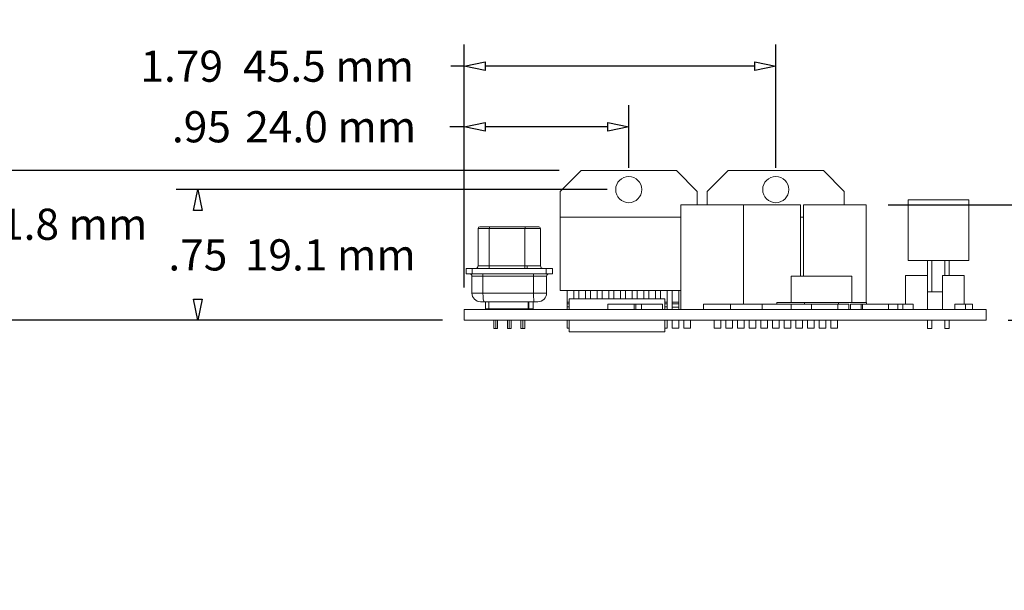
# Model space of a CAD drawing. Units: inches. Extents: x -5.08 to 3.66, y -2.16 to 2.59.
# Drawn here: x -1.51 to 1.32, y -1.75 to -0.11 of the extents above; entities that cross this region are included whole.
import ezdxf

# ---------------------------------------------------------------- set-up
doc = ezdxf.new("R2010")
doc.units = ezdxf.units.IN
doc.header["$MEASUREMENT"] = 0
doc.layers.add('VisibleEdgeEntityLayer', color=178, linetype='Continuous', lineweight=0)
doc.styles.get("Standard").update_dxf_attribs({"font": 'txt', "height": 0.125})
doc.dimstyles.get("Standard").update_dxf_attribs({"dimtxt": 0.18, "dimasz": 0.18, "dimexe": 0.18, "dimexo": 0.0625, "dimgap": 0.09, "dimtad": 0, "dimtih": 1, "dimtoh": 1, "dimdec": 4, "dimzin": 0, "dimdsep": 46, "dimtxsty": 'Standard', "dimcen": 0.09, "dimadec": 0, "dimazin": 0, "dimtfac": 1, "dimtdec": 4, "dimtofl": 0, "dimtmove": 0, "dimatfit": 3, "dimfxl": 0, "dimtolj": 1, "dimtzin": 0, "dimarcsym": 0})

# ---------------------------------------------------------------- blocks, each defined once
blk = doc.blocks.new('D1')
for p, q in [((0.1736, -0.5976), (-1.0646, -0.5976)), ((-1.0021, -0.6576), (-1.0021, -0.6576)), ((-1.0021, -0.9126), (-1.0021, -0.9126)), ((-0.2989, -0.9726), (-1.0646, -0.9726))]:
    blk.add_line(p, q)
for points in [[(-1.0021, -0.5976), (-0.9896, -0.6576), (-1.0146, -0.6576), (-1.0021, -0.5976)], [(-1.0021, -0.9726), (-1.0146, -0.9126), (-0.9896, -0.9126), (-1.0021, -0.9726)]]:
    blk.add_lwpolyline(points)
at = {"char_height": 0.089583, "attachment_point": 5}
for s, insert in [('{\\fArial|b0|i0|c0|p0;.75}{\\fMS Shell Dlg|b0|i0|c0|p0;\\H0.9444444x;}', (-1.0021, -0.7851)), ('{\\fArial|b0|i0|c0|p0;19.1 mm}{\\fMS Shell Dlg|b0|i0|c0|p0;\\H0.9444444x;}', (-0.6216, -0.7851)), ('{\\fArial|b0|i0|c0|p0;}', (-1.0021, -0.7851)), ('{\\fArial|b0|i0|c0|p0;}', (-1.0021, -0.7851)), ('{\\fArial|b0|i0|c0|p0;}', (-0.6216, -0.7851)), ('{\\fArial|b0|i0|c0|p0;}', (-0.6216, -0.7851))]:
    blk.add_mtext(s, dxfattribs=dict(at, insert=insert))
blk = doc.blocks.new('D2')
for p, q in [((0.0366, -0.5426), (-1.8269, -0.5426)), ((-1.7644, -0.6026), (-1.7644, -0.6026)), ((-1.7644, -0.9126), (-1.7644, -0.8408)), ((-0.2989, -0.9726), (-1.8269, -0.9726))]:
    blk.add_line(p, q)
for points in [[(-1.7644, -0.5426), (-1.7519, -0.6026), (-1.7769, -0.6026), (-1.7644, -0.5426)], [(-1.7644, -0.9726), (-1.7769, -0.9126), (-1.7519, -0.9126), (-1.7644, -0.9726)]]:
    blk.add_lwpolyline(points)
at = {"char_height": 0.089583, "attachment_point": 5}
for s, insert in [('{\\fArial|b0|i0|c0|p0;.86}{\\fMS Shell Dlg|b0|i0|c0|p0;\\H0.9444444x;}', (-1.7644, -0.697)), ('{\\fArial|b0|i0|c0|p0;21.8 mm}{\\fMS Shell Dlg|b0|i0|c0|p0;\\H0.9444444x;}', (-1.3929, -0.697)), ('{\\fArial|b0|i0|c0|p0;}', (-1.7644, -0.697)), ('{\\fArial|b0|i0|c0|p0;}', (-1.7644, -0.697)), ('{\\fArial|b0|i0|c0|p0;}', (-1.3929, -0.697)), ('{\\fArial|b0|i0|c0|p0;}', (-1.3929, -0.697))]:
    blk.add_mtext(s, dxfattribs=dict(at, insert=insert))
blk = doc.blocks.new('D3')
for p, q in [((0.9811, -0.6416), (1.8356, -0.6416)), ((1.7731, -0.7016), (1.7731, -0.7016)), ((1.7731, -0.9126), (1.7731, -0.9126)), ((1.3261, -0.9726), (1.8356, -0.9726))]:
    blk.add_line(p, q)
for points in [[(1.7731, -0.6416), (1.7856, -0.7016), (1.7606, -0.7016), (1.7731, -0.6416)], [(1.7731, -0.9726), (1.7606, -0.9126), (1.7856, -0.9126), (1.7731, -0.9726)]]:
    blk.add_lwpolyline(points)
at = {"char_height": 0.089583, "attachment_point": 5}
for s, insert in [('{\\fArial|b0|i0|c0|p0;.66}{\\fMS Shell Dlg|b0|i0|c0|p0;\\H0.9444444x;}', (1.7731, -0.8071)), ('{\\fArial|b0|i0|c0|p0;16.8 mm}{\\fMS Shell Dlg|b0|i0|c0|p0;\\H0.9444444x;}', (2.1537, -0.8071)), ('{\\fArial|b0|i0|c0|p0;}', (1.7731, -0.8071)), ('{\\fArial|b0|i0|c0|p0;}', (1.7731, -0.8071)), ('{\\fArial|b0|i0|c0|p0;}', (2.1537, -0.8071)), ('{\\fArial|b0|i0|c0|p0;}', (2.1537, -0.8071))]:
    blk.add_mtext(s, dxfattribs=dict(at, insert=insert))
blk = doc.blocks.new('D4')
for p, q in [((-0.2364, -0.8791), (-0.2364, -0.3545)), ((0.2361, -0.5351), (0.2361, -0.3545)), ((-0.278, -0.417), (-0.278, -0.417)), ((-0.2364, -0.417), (-0.278, -0.417)), ((0.1761, -0.417), (-0.1764, -0.417))]:
    blk.add_line(p, q)
for points in [[(-0.2364, -0.417), (-0.1764, -0.4045), (-0.1764, -0.4295), (-0.2364, -0.417)], [(0.2361, -0.417), (0.1761, -0.4295), (0.1761, -0.4045), (0.2361, -0.417)]]:
    blk.add_lwpolyline(points)
at = {"char_height": 0.089583, "attachment_point": 5}
for s, insert in [('{\\fArial|b0|i0|c0|p0;.95}{\\fMS Shell Dlg|b0|i0|c0|p0;\\H0.9444444x;}', (-0.9919, -0.417)), ('{\\fArial|b0|i0|c0|p0;24.0 mm}{\\fMS Shell Dlg|b0|i0|c0|p0;\\H0.9444444x;}', (-0.6204, -0.417)), ('{\\fArial|b0|i0|c0|p0;}', (-0.9919, -0.417)), ('{\\fArial|b0|i0|c0|p0;}', (-0.9919, -0.417)), ('{\\fArial|b0|i0|c0|p0;}', (-0.6204, -0.417)), ('{\\fArial|b0|i0|c0|p0;}', (-0.6204, -0.417))]:
    blk.add_mtext(s, dxfattribs=dict(at, insert=insert))
blk = doc.blocks.new('D5')
for p, q in [((-0.2364, -0.8791), (-0.2364, -0.1805)), ((0.6586, -0.5351), (0.6586, -0.1805)), ((-0.275, -0.243), (-0.275, -0.243)), ((-0.2364, -0.243), (-0.275, -0.243)), ((0.5986, -0.243), (-0.1764, -0.243))]:
    blk.add_line(p, q)
for points in [[(-0.2364, -0.243), (-0.1764, -0.2305), (-0.1764, -0.2555), (-0.2364, -0.243)], [(0.6586, -0.243), (0.5986, -0.2555), (0.5986, -0.2305), (0.6586, -0.243)]]:
    blk.add_lwpolyline(points)
at = {"char_height": 0.089583, "attachment_point": 5}
for s, insert in [('{\\fArial|b0|i0|c0|p0;1.79}{\\fMS Shell Dlg|b0|i0|c0|p0;\\H0.9444444x;}', (-1.0486, -0.243)), ('{\\fArial|b0|i0|c0|p0;45.5 mm}{\\fMS Shell Dlg|b0|i0|c0|p0;\\H0.9444444x;}', (-0.6264, -0.243)), ('{\\fArial|b0|i0|c0|p0;}', (-1.0486, -0.243)), ('{\\fArial|b0|i0|c0|p0;}', (-1.0486, -0.243)), ('{\\fArial|b0|i0|c0|p0;}', (-0.6264, -0.243)), ('{\\fArial|b0|i0|c0|p0;}', (-0.6264, -0.243))]:
    blk.add_mtext(s, dxfattribs=dict(at, insert=insert))

msp = doc.modelspace()

# ---------------------------------------------------------------- linework, layer by layer
at = {"layer": 'VisibleEdgeEntityLayer'}
for p, q in [((0.0391, -0.6026), (0.0991, -0.5426)), ((0.0991, -0.5426), (0.3731, -0.5426)), ((0.3731, -0.5426), (0.4331, -0.6026)), ((0.4616, -0.6026), (0.5216, -0.5426)), ((0.5216, -0.5426), (0.7956, -0.5426)), ((0.7956, -0.5426), (0.8556, -0.6026)), ((0.0391, -0.6766), (0.0391, -0.6026)), ((0.4331, -0.6026), (0.4331, -0.6416)), ((0.4616, -0.6416), (0.4616, -0.6026)), ((0.8556, -0.6026), (0.8556, -0.6416)), ((0.3861, -0.6416), (0.5661, -0.6416)), ((0.3861, -0.9416), (0.3861, -0.6416)), ((0.5661, -0.6416), (0.7296, -0.6416)), ((0.5661, -0.9266), (0.5661, -0.6416)), ((0.7296, -0.8466), (0.7296, -0.6416)), ((0.7386, -0.6416), (0.9186, -0.6416)), ((0.7386, -0.8466), (0.7386, -0.6416)), ((0.9186, -0.9216), (0.9186, -0.6416)), ((1.2136, -0.6266), (1.0386, -0.6266)), ((1.0386, -0.6266), (1.0386, -0.8016)), ((1.2136, -0.6266), (1.2136, -0.8016)), ((0.0391, -0.6766), (0.3861, -0.6766)), ((0.0391, -0.8871), (0.0391, -0.6766)), ((0.7296, -0.6766), (0.7386, -0.6766)), ((-0.192, -0.7041), (-0.1638, -0.7041)), ((-0.1638, -0.7041), (-0.0613, -0.7041)), ((-0.0613, -0.7041), (-0.0225, -0.7041)), ((-0.197, -0.7091), (-0.197, -0.8166)), ((-0.197, -0.7091), (-0.1646, -0.7091)), ((-0.1646, -0.7091), (-0.1646, -0.8166)), ((-0.1646, -0.7091), (-0.0621, -0.7091)), ((-0.0621, -0.7091), (-0.0175, -0.7091)), ((-0.0621, -0.7091), (-0.0621, -0.8166)), ((-0.0175, -0.7091), (-0.0175, -0.8166)), ((-0.197, -0.8166), (-0.1646, -0.8166)), ((-0.1646, -0.8166), (-0.0621, -0.8166)), ((-0.0621, -0.8166), (-0.056, -0.8166)), ((-0.056, -0.8166), (-0.056, -0.8241)), ((-0.056, -0.8166), (-0.0175, -0.8166)), ((1.0386, -0.8016), (1.2136, -0.8016)), ((1.0948, -0.8016), (1.0948, -0.8916)), ((1.1073, -0.8016), (1.1073, -0.8916)), ((1.1448, -0.8016), (1.1448, -0.8441)), ((1.1573, -0.8016), (1.1573, -0.8441)), ((-0.2313, -0.8391), (-0.2313, -0.8241)), ((-0.2138, -0.8241), (-0.2313, -0.8241)), ((-0.2138, -0.8391), (-0.2313, -0.8391)), ((-0.2145, -0.8946), (-0.2145, -0.8466)), ((-0.183, -0.8466), (-0.2145, -0.8466)), ((-0.2138, -0.8241), (-0.0008, -0.8241)), ((-0.2138, -0.8391), (-0.2138, -0.8241)), ((-0.2138, -0.8391), (-0.0008, -0.8391)), ((-0.183, -0.8946), (-0.183, -0.8466)), ((-0.183, -0.8466), (-0.0375, -0.8466)), ((-0.0375, -0.8391), (-0.0375, -0.8466)), ((-0.0375, -0.8946), (-0.0375, -0.8466)), ((-0.0375, -0.8466), (0, -0.8466)), ((0.0167, -0.8241), (-0.0008, -0.8241)), ((-0.0008, -0.8391), (-0.0008, -0.8241)), ((0.0167, -0.8391), (-0.0008, -0.8391)), ((0, -0.8946), (0, -0.8466)), ((0.0167, -0.8391), (0.0167, -0.8241)), ((0.7029, -0.8466), (0.8776, -0.8466)), ((0.7029, -0.9216), (0.7029, -0.8466)), ((0.8776, -0.9216), (0.8776, -0.8466)), ((1.0318, -0.8441), (1.0943, -0.8441)), ((1.0318, -0.9266), (1.0318, -0.8441)), ((1.0943, -0.8441), (1.0947, -0.8441)), ((1.0943, -0.9416), (1.0943, -0.8441)), ((1.0947, -0.9416), (1.0947, -0.8441)), ((1.1373, -0.8441), (1.1998, -0.8441)), ((1.1373, -0.9416), (1.1373, -0.8441)), ((1.1998, -0.9266), (1.1998, -0.8441)), ((-0.183, -0.8946), (-0.2145, -0.8946)), ((-0.183, -0.8946), (-0.0376, -0.8946)), ((0, -0.8946), (-0.0375, -0.8946)), ((0.3861, -0.8871), (0.0391, -0.8871)), ((0.0591, -0.9208), (0.0591, -0.8871)), ((0.0781, -0.9116), (0.0781, -0.8871)), ((0.0926, -0.9116), (0.0926, -0.8871)), ((0.1116, -0.9116), (0.1116, -0.8871)), ((0.1261, -0.9116), (0.1261, -0.8871)), ((0.1451, -0.9116), (0.1451, -0.8871)), ((0.1596, -0.9116), (0.1596, -0.8871)), ((0.1786, -0.9116), (0.1786, -0.8871)), ((0.1931, -0.9116), (0.1931, -0.8871)), ((0.2121, -0.9116), (0.2121, -0.8871)), ((0.2266, -0.9116), (0.2266, -0.8871)), ((0.2456, -0.9116), (0.2456, -0.8871)), ((0.2601, -0.9116), (0.2601, -0.8871)), ((0.2791, -0.9116), (0.2791, -0.8871)), ((0.2936, -0.9116), (0.2936, -0.8871)), ((0.3126, -0.9116), (0.3126, -0.8871)), ((0.3271, -0.9116), (0.3271, -0.8871)), ((0.3461, -0.9208), (0.3461, -0.8871)), ((0.3606, -0.9208), (0.3606, -0.8871)), ((0.3796, -0.9208), (0.3796, -0.8871)), ((1.1373, -0.8916), (1.0947, -0.8916)), ((-0.1895, -0.9196), (-0.179, -0.9196)), ((-0.179, -0.9196), (-0.0362, -0.9196)), ((-0.176, -0.9396), (-0.176, -0.9196)), ((-0.1655, -0.9396), (-0.1655, -0.9196)), ((-0.053, -0.9396), (-0.053, -0.9196)), ((-0.051, -0.9396), (-0.051, -0.9196)), ((-0.0385, -0.9396), (-0.0385, -0.9196)), ((-0.0362, -0.9196), (-0.036, -0.9196)), ((-0.036, -0.9196), (-0.025, -0.9196)), ((0.0591, -0.9258), (0.0591, -0.9208)), ((0.0591, -0.9208), (0.0646, -0.9208)), ((0.0591, -0.9346), (0.0591, -0.9258)), ((0.0591, -0.9258), (0.0646, -0.9258)), ((0.0646, -0.9116), (0.3401, -0.9116)), ((0.0646, -0.9116), (0.0646, -0.9416)), ((0.2512, -0.9266), (0.1762, -0.9266)), ((0.1762, -0.9416), (0.1762, -0.9266)), ((0.2512, -0.9416), (0.2512, -0.9266)), ((0.2569, -0.9266), (0.2512, -0.9266)), ((0.2569, -0.9416), (0.2569, -0.9266)), ((0.2731, -0.9266), (0.2569, -0.9266)), ((0.3329, -0.9266), (0.2731, -0.9266)), ((0.2731, -0.9416), (0.2731, -0.9266)), ((0.3329, -0.9416), (0.3329, -0.9266)), ((0.3401, -0.9116), (0.3401, -0.9416)), ((0.3401, -0.9208), (0.3461, -0.9208)), ((0.3401, -0.9258), (0.3461, -0.9258)), ((0.3461, -0.9258), (0.3461, -0.9208)), ((0.3461, -0.9346), (0.3461, -0.9258)), ((0.3606, -0.9256), (0.3606, -0.9208)), ((0.3606, -0.9208), (0.3796, -0.9208)), ((0.3606, -0.9351), (0.3606, -0.9256)), ((0.3606, -0.9256), (0.3796, -0.9256)), ((0.3796, -0.9256), (0.3796, -0.9208)), ((0.3796, -0.9351), (0.3796, -0.9256)), ((0.5282, -0.9266), (0.4511, -0.9266)), ((0.4511, -0.9416), (0.4511, -0.9266)), ((0.5282, -0.9416), (0.5282, -0.9266)), ((0.6199, -0.9266), (0.5282, -0.9266)), ((0.7026, -0.9266), (0.6199, -0.9266)), ((0.6199, -0.9416), (0.6199, -0.9266)), ((0.6616, -0.9266), (0.6616, -0.9216)), ((0.7416, -0.9216), (0.6616, -0.9216)), ((0.7616, -0.9266), (0.7026, -0.9266)), ((0.7026, -0.9416), (0.7026, -0.9266)), ((0.7416, -0.9266), (0.7416, -0.9216)), ((0.8391, -0.9216), (0.7416, -0.9216)), ((0.7616, -0.9416), (0.7616, -0.9266)), ((0.8366, -0.9266), (0.7616, -0.9266)), ((0.8366, -0.9416), (0.8366, -0.9266)), ((0.8681, -0.9266), (0.8366, -0.9266)), ((0.9191, -0.9216), (0.8391, -0.9216)), ((0.8391, -0.9266), (0.8391, -0.9216)), ((0.8681, -0.9416), (0.8681, -0.9266)), ((0.9036, -0.9266), (0.8736, -0.9266)), ((0.8736, -0.9266), (0.8736, -0.9416)), ((0.908, -0.9266), (0.9036, -0.9266)), ((0.9036, -0.9266), (0.9036, -0.9416)), ((0.983, -0.9266), (0.908, -0.9266)), ((0.908, -0.9416), (0.908, -0.9266)), ((0.9191, -0.9266), (0.9191, -0.9216)), ((1.0096, -0.9266), (0.983, -0.9266)), ((0.983, -0.9416), (0.983, -0.9266)), ((1.0096, -0.9416), (1.0096, -0.9266)), ((1.0236, -0.9266), (1.0096, -0.9266)), ((1.0236, -0.9416), (1.0236, -0.9266)), ((1.0236, -0.9266), (1.0536, -0.9266)), ((1.0536, -0.9266), (1.0536, -0.9416)), ((1.2036, -0.9266), (1.1736, -0.9266)), ((1.1736, -0.9266), (1.1736, -0.9416)), ((1.2236, -0.9266), (1.2036, -0.9266)), ((1.2036, -0.9266), (1.2036, -0.9416)), ((1.2236, -0.9416), (1.2236, -0.9266)), ((1.2636, -0.9416), (-0.2364, -0.9416)), ((-0.2364, -0.9726), (-0.2364, -0.9416)), ((-0.176, -0.9396), (-0.1655, -0.9396)), ((-0.1655, -0.9396), (-0.053, -0.9396)), ((-0.1606, -0.9406), (-0.1602, -0.9406)), ((-0.1605, -0.9396), (-0.1605, -0.9406)), ((-0.1605, -0.9406), (-0.1605, -0.9396)), ((-0.1602, -0.9396), (-0.1602, -0.9406)), ((-0.1602, -0.9406), (-0.1477, -0.9406)), ((-0.1575, -0.9416), (-0.1575, -0.9406)), ((-0.1477, -0.9396), (-0.1477, -0.9406)), ((-0.1477, -0.9406), (-0.1452, -0.9406)), ((-0.1463, -0.9416), (-0.1463, -0.9406)), ((-0.1452, -0.9406), (-0.1452, -0.9396)), ((-0.135, -0.9416), (-0.135, -0.9396)), ((-0.1185, -0.9416), (-0.1185, -0.9396)), ((-0.117, -0.9406), (-0.117, -0.9396)), ((-0.117, -0.9406), (-0.1167, -0.9406)), ((-0.1167, -0.9396), (-0.1167, -0.9406)), ((-0.1167, -0.9406), (-0.1042, -0.9406)), ((-0.1073, -0.9416), (-0.1073, -0.9406)), ((-0.1042, -0.9396), (-0.1042, -0.9406)), ((-0.1042, -0.9406), (-0.1017, -0.9406)), ((-0.1017, -0.9406), (-0.1017, -0.9396)), ((-0.1017, -0.9406), (-0.1013, -0.9406)), ((-0.1013, -0.9396), (-0.1013, -0.9406)), ((-0.1013, -0.9406), (-0.1013, -0.9396)), ((-0.1013, -0.9406), (-0.1013, -0.9406)), ((-0.096, -0.9416), (-0.096, -0.9396)), ((-0.0955, -0.9406), (-0.096, -0.9406)), ((-0.0955, -0.9396), (-0.0955, -0.9406)), ((-0.0955, -0.9406), (-0.092, -0.9406)), ((-0.092, -0.9406), (-0.092, -0.9396)), ((-0.0845, -0.9406), (-0.092, -0.9406)), ((-0.0845, -0.9406), (-0.0845, -0.9396)), ((-0.0795, -0.9416), (-0.0795, -0.9396)), ((-0.0695, -0.9406), (-0.0695, -0.9396)), ((-0.0695, -0.9406), (-0.0655, -0.9406)), ((-0.0694, -0.9396), (-0.0694, -0.9406)), ((-0.0683, -0.9416), (-0.0683, -0.9406)), ((-0.0655, -0.9406), (-0.0655, -0.9396)), ((-0.0644, -0.9406), (-0.0655, -0.9406)), ((-0.0644, -0.9396), (-0.0644, -0.9406)), ((-0.0644, -0.9406), (-0.063, -0.9406)), ((-0.063, -0.9406), (-0.063, -0.9396)), ((-0.063, -0.9406), (-0.0625, -0.9406)), ((-0.0625, -0.9396), (-0.0625, -0.9406)), ((-0.0625, -0.9406), (-0.0542, -0.9406)), ((-0.057, -0.9416), (-0.057, -0.9406)), ((-0.0542, -0.9406), (-0.0542, -0.9396)), ((-0.0531, -0.9406), (-0.0542, -0.9406)), ((-0.0531, -0.9396), (-0.0531, -0.9406)), ((-0.0506, -0.9406), (-0.0531, -0.9406)), ((-0.051, -0.9396), (-0.053, -0.9396)), ((-0.051, -0.9396), (-0.0385, -0.9396)), ((-0.0506, -0.9406), (-0.0506, -0.9396)), ((0.0591, -0.9416), (0.0591, -0.9346)), ((0.0591, -0.9346), (0.0646, -0.9346)), ((0.3401, -0.9346), (0.3461, -0.9346)), ((0.3461, -0.9346), (0.3461, -0.9416)), ((0.3606, -0.9416), (0.3606, -0.9351)), ((0.3606, -0.9351), (0.3796, -0.9351)), ((0.3796, -0.9351), (0.3796, -0.9416)), ((1.2636, -0.9726), (1.2636, -0.9416)), ((-0.2364, -0.9726), (1.2636, -0.9726)), ((-0.1518, -0.9961), (-0.1518, -0.9726)), ((-0.1463, -0.9961), (-0.1463, -0.9726)), ((-0.1408, -0.9961), (-0.1408, -0.9726)), ((-0.1128, -0.9961), (-0.1128, -0.9726)), ((-0.1073, -0.9961), (-0.1073, -0.9726)), ((-0.1018, -0.9961), (-0.1018, -0.9726)), ((-0.0738, -0.9961), (-0.0738, -0.9726)), ((-0.0683, -0.9961), (-0.0683, -0.9726)), ((-0.0628, -0.9961), (-0.0628, -0.9726)), ((0.0591, -0.9956), (0.0591, -0.9726)), ((0.0646, -0.9726), (0.0646, -1.0066)), ((0.3401, -0.9726), (0.3401, -1.0066)), ((0.3461, -0.9956), (0.3461, -0.9726)), ((0.3606, -0.9956), (0.3606, -0.9726)), ((0.3796, -0.9956), (0.3796, -0.9726)), ((0.3941, -0.9956), (0.3941, -0.9726)), ((0.4131, -0.9956), (0.4131, -0.9726)), ((0.4816, -0.9956), (0.4816, -0.9726)), ((0.5006, -0.9956), (0.5006, -0.9726)), ((0.5151, -0.9956), (0.5151, -0.9726)), ((0.5341, -0.9956), (0.5341, -0.9726)), ((0.5486, -0.9956), (0.5486, -0.9726)), ((0.5676, -0.9956), (0.5676, -0.9726)), ((0.5821, -0.9956), (0.5821, -0.9726)), ((0.6011, -0.9956), (0.6011, -0.9726)), ((0.6156, -0.9956), (0.6156, -0.9726)), ((0.6346, -0.9956), (0.6346, -0.9726)), ((0.6491, -0.9956), (0.6491, -0.9726)), ((0.6681, -0.9956), (0.6681, -0.9726)), ((0.6826, -0.9956), (0.6826, -0.9726)), ((0.7016, -0.9956), (0.7016, -0.9726)), ((0.7161, -0.9956), (0.7161, -0.9726)), ((0.7351, -0.9956), (0.7351, -0.9726)), ((0.7496, -0.9956), (0.7496, -0.9726)), ((0.7686, -0.9956), (0.7686, -0.9726)), ((0.7831, -0.9956), (0.7831, -0.9726)), ((0.8021, -0.9956), (0.8021, -0.9726)), ((0.8166, -0.9956), (0.8166, -0.9726)), ((0.8356, -0.9956), (0.8356, -0.9726)), ((1.0948, -0.9726), (1.0948, -0.9966)), ((1.1073, -0.9726), (1.1073, -0.9966)), ((1.1448, -0.9726), (1.1448, -0.9966)), ((1.1573, -0.9726), (1.1573, -0.9966)), ((-0.1463, -0.9961), (-0.1518, -0.9961)), ((-0.1408, -0.9961), (-0.1463, -0.9961)), ((-0.1073, -0.9961), (-0.1128, -0.9961)), ((-0.1018, -0.9961), (-0.1073, -0.9961)), ((-0.0683, -0.9961), (-0.0738, -0.9961)), ((-0.0628, -0.9961), (-0.0683, -0.9961)), ((0.0591, -0.9956), (0.0646, -0.9956)), ((0.0646, -1.0066), (0.3401, -1.0066)), ((0.3401, -0.9956), (0.3461, -0.9956)), ((0.3606, -0.9956), (0.3796, -0.9956)), ((0.3941, -0.9956), (0.4131, -0.9956)), ((0.4816, -0.9956), (0.5006, -0.9956)), ((0.5151, -0.9956), (0.5341, -0.9956)), ((0.5486, -0.9956), (0.5676, -0.9956)), ((0.5821, -0.9956), (0.6011, -0.9956)), ((0.6156, -0.9956), (0.6346, -0.9956)), ((0.6491, -0.9956), (0.6681, -0.9956)), ((0.6826, -0.9956), (0.7016, -0.9956)), ((0.7161, -0.9956), (0.7351, -0.9956)), ((0.7496, -0.9956), (0.7686, -0.9956)), ((0.7831, -0.9956), (0.8021, -0.9956)), ((0.8166, -0.9956), (0.8356, -0.9956)), ((1.0948, -0.9966), (1.1073, -0.9966)), ((1.1448, -0.9966), (1.1573, -0.9966))]:
    msp.add_line(p, q, dxfattribs=at)
for centre in [(0.2361, -0.5976), (0.6586, -0.5976)]:
    msp.add_circle(centre, 0.0375, dxfattribs=at)
for centre, radius, start, end in [((-0.192, -0.7091), 0.005, 90, 180), ((-0.0225, -0.7091), 0.005, 0, 90), ((-0.2045, -0.8166), 0.0075, -90, 0), ((-0.01, -0.8166), 0.0075, 180, -90), ((-0.222, -0.8466), 0.0075, 0, 90), ((0.0075, -0.8466), 0.0075, 90, 180), ((-0.1895, -0.8946), 0.025, 180, -90), ((-0.025, -0.8946), 0.025, -90, 0)]:
    msp.add_arc(centre, radius, start, end, dxfattribs=at)
for centre, major_axis, start_param, end_param in [((-0.1638, -0.7091), (0, -0.005), -3.141593, -1.570796), ((-0.0613, -0.7091), (0, -0.005), -3.141593, -1.570796), ((-0.1658, -0.8166), (0, 0.0075), 3.141593, 4.712389), ((-0.0633, -0.8166), (0, 0.0075), 3.141593, 4.712389), ((-0.1842, -0.8466), (0, 0.0075), -1.570796, 0), ((-0.179, -0.8946), (0, -0.025), -1.570796, 0)]:
    msp.add_ellipse(centre, major_axis=major_axis, ratio=0.15893, start_param=start_param, end_param=end_param, dxfattribs=at)
for points, knots in [([(-0.0381, -0.8391), (-0.038, -0.8391), (-0.0378, -0.8399), (-0.0376, -0.8427), (-0.0375, -0.8446), (-0.0375, -0.8466)], [-0.0000102473, -0.0000102473, -0.0000102473, -0.0000102473, 0.0002905485, 0.0002905485, 0.0005913442, 0.0005913442, 0.0005913442, 0.0005913442]), ([(-0.036, -0.9196), (-0.0361, -0.9196), (-0.0363, -0.9189), (-0.0366, -0.9164), (-0.0368, -0.9146), (-0.037, -0.9111), (-0.0371, -0.9098), (-0.0372, -0.9071), (-0.0373, -0.9057), (-0.0375, -0.9011), (-0.0375, -0.8979), (-0.0375, -0.8946)], [-0.000013629, -0.000013629, -0.000013629, -0.000013629, 0.000487944, 0.000487944, 0.000989516, 0.000989516, 0.001240303, 0.001240303, 0.001491089, 0.001491089, 0.001992661, 0.001992661, 0.001992661, 0.001992661])]:
    msp.add_open_spline(points, degree=3, knots=knots, dxfattribs=at)

# ---------------------------------------------------------------- dimensions: what is measured, and where the dimension line sits
for base, p1, p2, angle, picture, middle, turn in [((0.658574167, -0.2430277359), (-0.236425833, -0.9415851494), (0.658574167, -0.5975851494), 180, 'D5', (-0.9888640388, -1.1846128853), 180), ((0.2361, -0.417), (-0.2364, -0.9416), (0.2361, -0.5976), 180, 'D4', (-0.9322, -1.3586), 180), ((-1.7644, -0.5426), (-0.2364, -0.9726), (0.0991, -0.5426), 90, 'D2', (-1.7046, -1.6386), 90), ((-1.0021214222, -0.5975851494), (-0.236425833, -0.9725851494), (0.236074167, -0.5975851494), 90, 'D1', (-0.9423552197, -1.7266702988), 90), ((1.7731, -0.6416), (1.2636, -0.9726), (0.9186, -0.6416), 90, 'D3', (1.8329, -1.7487), 90)]:
    dim = msp.add_linear_dim(base=base, p1=p1, p2=p2, angle=angle, dimstyle='Standard', override={"dimtxt": 0.089583, "dimtad": 0, "dimdec": 2, "dimzin": 0, "dimse1": 0, "dimse2": 0, "dimsd1": 0, "dimsd2": 0, "dimadec": 2, "dimazin": 0, "dimtol": 0, "dimlim": 0, "dimtp": 0.00019685, "dimtm": 7.87402e-05, "dimtdec": 2})
    dim.commit()
    dim.dimension.update_dxf_attribs({"geometry": picture, "text_midpoint": middle, "text_rotation": turn})

doc.saveas('drawing.dxf')
